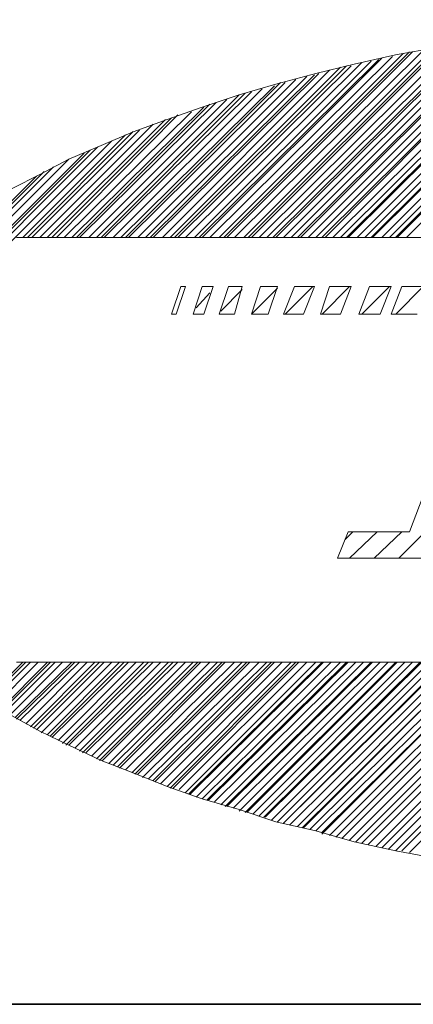
# Model space of a CAD drawing. Units: inches. Extents: x -5 to 215, y -5 to 302.
# Drawn here: x 168 to 173, y 277 to 290 of the extents above; entities that cross this region are included whole.
import ezdxf

# ---------------------------------------------------------------- set-up
doc = ezdxf.new("R2010")
doc.units = ezdxf.units.IN
doc.header["$MEASUREMENT"] = 0
doc.layers.add('レイヤー 1', color=7, linetype='Continuous')

msp = doc.modelspace()

# ---------------------------------------------------------------- linework, layer by layer
at = {"layer": 'レイヤー 1', "color": 7, "lineweight": 18}
for points in [[(175.937, 290.265), (172.974, 287.302)], [(176.064, 290.287), (173.08, 287.302)], [(176.17, 290.308), (173.164, 287.302)], [(176.191, 290.308), (173.186, 287.302)], [(176.318, 290.308), (173.313, 287.302)], [(174.9, 290.139), (172.064, 287.302)], [(175.006, 290.138), (172.148, 287.302)], [(175.027, 290.16), (172.191, 287.302)], [(175.175, 290.16), (172.297, 287.302)], [(175.302, 290.181), (172.403, 287.302)], [(175.408, 290.202), (172.487, 287.302)], [(175.429, 290.202), (172.508, 287.302)], [(175.556, 290.223), (172.635, 287.302)], [(175.683, 290.244), (172.741, 287.302)], [(175.789, 290.244), (172.826, 287.302)], [(175.81, 290.244), (172.847, 287.302)], [(174.096, 289.99), (171.387, 287.302)], [(174.202, 290.011), (171.471, 287.302)], [(174.244, 290.012), (171.513, 287.302)], [(174.371, 290.054), (171.619, 287.302)], [(174.498, 290.075), (171.725, 287.302)], [(174.604, 290.075), (171.81, 287.302)], [(174.646, 290.096), (171.852, 287.302)], [(174.773, 290.117), (171.958, 287.302)], [(173.355, 289.863), (170.794, 287.302)], [(173.397, 289.863), (170.836, 287.302)], [(173.545, 289.884), (170.942, 287.302)], [(173.693, 289.926), (171.069, 287.302)], [(173.778, 289.948), (171.132, 287.302)], [(173.821, 289.948), (171.175, 287.302)], [(173.969, 289.969), (171.281, 287.302)], [(173.736, 289.926), (173.164, 289.821)], [(172.826, 289.736), (170.392, 287.302)], [(172.932, 289.757), (170.455, 287.302)], [(172.974, 289.778), (170.497, 287.302)], [(173.122, 289.8), (170.603, 287.302)], [(173.27, 289.842), (170.73, 287.302)], [(173.164, 289.821), (172.593, 289.694)], [(172.254, 289.609), (169.947, 287.302)], [(172.402, 289.651), (170.053, 287.302)], [(172.487, 289.673), (170.116, 287.302)], [(172.55, 289.672), (170.159, 287.302)], [(172.699, 289.715), (170.265, 287.302)], [(172.593, 289.694), (172.064, 289.567)], [(171.789, 289.482), (169.608, 287.302)], [(171.937, 289.524), (169.714, 287.302)], [(172.043, 289.546), (169.778, 287.302)], [(172.106, 289.567), (169.82, 287.302)], [(172.064, 289.567), (171.513, 289.419)], [(171.175, 289.313), (169.143, 287.302)], [(171.323, 289.355), (169.27, 287.302)], [(171.492, 289.397), (169.375, 287.302)], [(171.577, 289.44), (169.439, 287.302)], [(171.641, 289.44), (169.481, 287.302)], [(171.513, 289.419), (171.006, 289.27)], [(170.836, 289.207), (168.931, 287.302)], [(171.005, 289.27), (169.037, 287.302)], [(171.09, 289.292), (169.1, 287.302)], [(171.006, 289.27), (170.497, 289.101)], [(170.518, 289.101), (168.698, 287.302)], [(170.603, 289.144), (168.762, 287.302)], [(170.688, 289.164), (168.804, 287.302)], [(170.497, 289.101), (170.011, 288.932)], [(169.989, 288.932), (168.359, 287.302)], [(170.074, 288.953), (168.423, 287.302)], [(170.159, 288.995), (168.487, 287.302)], [(170.349, 289.037), (168.592, 287.302)], [(170.011, 288.932), (169.545, 288.762)], [(169.63, 288.783), (168.148, 287.302)], [(169.82, 288.868), (168.254, 287.302)], [(169.249, 288.635), (164.931, 284.317)], [(169.439, 288.72), (168.021, 287.302)], [(169.545, 288.763), (168.084, 287.302)], [(169.545, 288.762), (169.1, 288.572)], [(169.058, 288.551), (164.931, 284.423)], [(168.952, 288.509), (164.931, 284.487)], [(169.1, 288.572), (168.656, 288.381)], [(168.868, 288.466), (164.952, 284.55)], [(168.656, 288.381), (164.952, 284.677)], [(168.656, 288.381), (168.254, 288.17)], [(168.444, 288.275), (164.973, 284.804)], [(168.317, 288.212), (164.994, 284.889)], [(168.211, 288.148), (165.015, 284.952)], [(168.254, 288.17), (167.873, 287.979)], [(167.936, 287.302), (192.68, 287.302), (192.68, 281.439)], [(170.074, 286.244), (170.201, 286.625)], [(170.138, 286.244), (170.265, 286.625)], [(170.265, 286.625), (170.201, 286.625)], [(170.37, 286.244), (170.497, 286.625)], [(170.646, 286.625), (170.497, 286.625)], [(170.519, 286.244), (170.646, 286.625)], [(170.73, 286.244), (170.857, 286.625)], [(171.048, 286.625), (170.857, 286.625)], [(170.942, 286.244), (171.048, 286.625)], [(171.175, 286.244), (171.302, 286.625)], [(171.535, 286.604), (171.175, 286.244)], [(171.535, 286.625), (171.302, 286.625)], [(171.408, 286.244), (171.535, 286.625)], [(171.619, 286.244), (171.768, 286.625)], [(172.022, 286.625), (171.641, 286.244)], [(172.043, 286.625), (171.768, 286.625)], [(171.894, 286.244), (172.043, 286.625)], [(172.127, 286.244), (172.254, 286.625)], [(172.53, 286.625), (172.149, 286.244)], [(172.551, 286.625), (172.254, 286.625)], [(172.403, 286.244), (172.551, 286.625)], [(172.656, 286.244), (172.805, 286.625)], [(173.08, 286.625), (172.699, 286.244)], [(173.101, 286.625), (172.805, 286.625)], [(172.953, 286.244), (173.101, 286.625)], [(173.101, 286.244), (173.249, 286.625)], [(173.546, 286.625), (173.165, 286.244)], [(173.588, 286.625), (173.249, 286.625)], [(170.603, 286.54), (170.413, 286.329)], [(171.048, 286.583), (170.752, 286.286)], [(170.138, 286.244), (170.074, 286.244)], [(170.37, 286.244), (170.519, 286.244)], [(170.73, 286.244), (170.942, 286.244)], [(171.175, 286.244), (171.408, 286.244)], [(171.619, 286.244), (171.894, 286.244)], [(172.127, 286.244), (172.403, 286.244)], [(172.656, 286.244), (172.953, 286.244)], [(173.101, 286.244), (173.461, 286.244)], [(173.355, 283.238), (174.498, 286.244)], [(172.36, 282.878), (173.63, 282.878), (174.307, 284.678)], [(173.863, 283.534), (173.207, 282.878)], [(172.36, 282.878), (172.508, 283.238)], [(172.572, 283.238), (172.466, 283.132)], [(172.508, 283.238), (173.355, 283.238)], [(172.91, 283.238), (172.529, 282.878)], [(173.249, 283.238), (172.868, 282.878)], [(168.021, 281.439), (167.492, 280.91)], [(168.063, 281.439), (167.513, 280.889)], [(168.127, 281.439), (167.555, 280.867)], [(168.233, 281.439), (167.619, 280.825)], [(168.36, 281.439), (167.703, 280.783)], [(168.402, 281.439), (167.725, 280.762)], [(168.466, 281.439), (167.767, 280.74)], [(168.571, 281.439), (167.831, 280.698)], [(168.698, 281.439), (167.915, 280.677)], [(168.741, 281.439), (167.936, 280.656)], [(167.936, 281.439), (192.68, 281.439)], [(168.804, 281.439), (167.979, 280.635)], [(168.91, 281.439), (168.063, 280.592)], [(169.016, 281.439), (168.127, 280.55)], [(169.079, 281.439), (168.169, 280.529)], [(169.143, 281.439), (168.212, 280.508)], [(169.249, 281.439), (168.275, 280.465)], [(169.355, 281.439), (168.36, 280.444)], [(169.418, 281.439), (168.402, 280.423)], [(169.481, 281.439), (168.423, 280.402)], [(169.587, 281.439), (168.508, 280.359)], [(169.693, 281.439), (168.571, 280.317)], [(169.757, 281.439), (168.614, 280.296)], [(169.82, 281.439), (168.656, 280.296)], [(169.926, 281.439), (168.741, 280.254)], [(170.032, 281.439), (168.804, 280.211)], [(170.095, 281.439), (168.847, 280.19)], [(170.159, 281.439), (168.889, 280.19)], [(170.265, 281.439), (168.973, 280.148)], [(170.37, 281.439), (169.037, 280.106)], [(170.434, 281.439), (169.079, 280.085)], [(170.476, 281.439), (169.122, 280.084)], [(170.603, 281.439), (169.206, 280.042)], [(170.709, 281.439), (169.27, 280.021)], [(170.773, 281.439), (169.333, 280)], [(170.815, 281.439), (169.354, 279.978)], [(170.942, 281.439), (169.439, 279.957)], [(171.048, 281.439), (169.524, 279.915)], [(171.111, 281.439), (169.566, 279.894)], [(171.154, 281.439), (169.609, 279.894)], [(171.281, 281.439), (169.672, 279.851)], [(171.387, 281.439), (169.757, 279.83)], [(171.45, 281.439), (169.82, 279.809)], [(171.492, 281.439), (169.841, 279.788)], [(171.598, 281.439), (169.926, 279.767)], [(171.725, 281.439), (170.011, 279.725)], [(171.789, 281.439), (170.053, 279.704)], [(171.831, 281.439), (170.095, 279.703)], [(171.937, 281.439), (170.18, 279.682)], [(172.064, 281.439), (170.265, 279.64)], [(172.149, 281.439), (170.307, 279.619)], [(172.17, 281.439), (170.328, 279.619)], [(172.275, 281.439), (170.413, 279.576)], [(172.402, 281.439), (170.497, 279.555)], [(172.487, 281.439), (170.561, 279.534)], [(172.508, 281.439), (170.582, 279.534)], [(172.614, 281.439), (170.667, 279.513)], [(172.72, 281.439), (170.751, 279.47)], [(172.826, 281.439), (170.815, 279.449)], [(172.847, 281.439), (170.836, 279.449)], [(172.953, 281.439), (170.921, 279.428)], [(173.059, 281.439), (171.005, 279.386)], [(173.165, 281.439), (171.09, 279.365)], [(173.186, 281.439), (171.111, 279.365)], [(173.291, 281.439), (171.196, 279.344)], [(173.397, 281.439), (171.281, 279.322)], [(173.503, 281.439), (171.344, 279.301)], [(173.524, 281.439), (171.365, 279.301)], [(173.63, 281.439), (171.45, 279.259)], [(173.736, 281.439), (171.534, 279.238)], [(173.842, 281.439), (171.619, 279.217)], [(173.863, 281.439), (171.619, 279.217)], [(173.969, 281.439), (171.704, 279.195)], [(174.074, 281.439), (171.81, 279.174)], [(174.181, 281.439), (171.873, 279.153)], [(174.18, 281.439), (171.894, 279.153)], [(174.307, 281.439), (171.979, 279.132)], [(174.413, 281.439), (172.064, 279.111)], [(174.519, 281.439), (172.148, 279.09)], [(174.519, 281.439), (172.148, 279.068)], [(174.646, 281.439), (172.254, 279.047)], [(174.752, 281.439), (172.339, 279.026)], [(174.858, 281.439), (172.424, 279.005)], [(174.858, 281.439), (172.424, 279.005)], [(174.985, 281.439), (172.529, 278.984)], [(175.09, 281.439), (172.614, 278.962)], [(175.197, 281.439), (172.699, 278.941)], [(175.196, 281.439), (172.699, 278.941)], [(175.302, 281.439), (172.783, 278.92)], [(175.429, 281.439), (172.889, 278.899)], [(175.535, 281.439), (172.974, 278.878)], [(175.535, 281.439), (172.974, 278.878)], [(175.641, 281.439), (173.059, 278.857)], [(175.768, 281.439), (173.164, 278.836)], [(175.874, 281.439), (173.249, 278.836)], [(175.874, 281.439), (173.249, 278.836)], [(175.979, 281.439), (173.355, 278.814)], [(167.492, 280.91), (167.873, 280.698), (168.254, 280.487), (168.656, 280.296)], [(168.656, 280.296), (169.1, 280.084)], [(169.1, 280.084), (169.545, 279.915)], [(169.545, 279.915), (170.011, 279.725), (170.497, 279.555), (171.006, 279.407)], [(171.006, 279.407), (171.513, 279.238), (172.064, 279.111), (172.593, 278.962), (173.165, 278.836)], [(173.165, 278.836), (173.736, 278.73)]]:
    msp.add_lwpolyline(points, dxfattribs=at)
at = {"layer": 'レイヤー 1', "color": 7, "lineweight": 35}
msp.add_lwpolyline([(11.98, 276.719), (197.972, 276.719)], dxfattribs=at)

doc.saveas('drawing.dxf')
